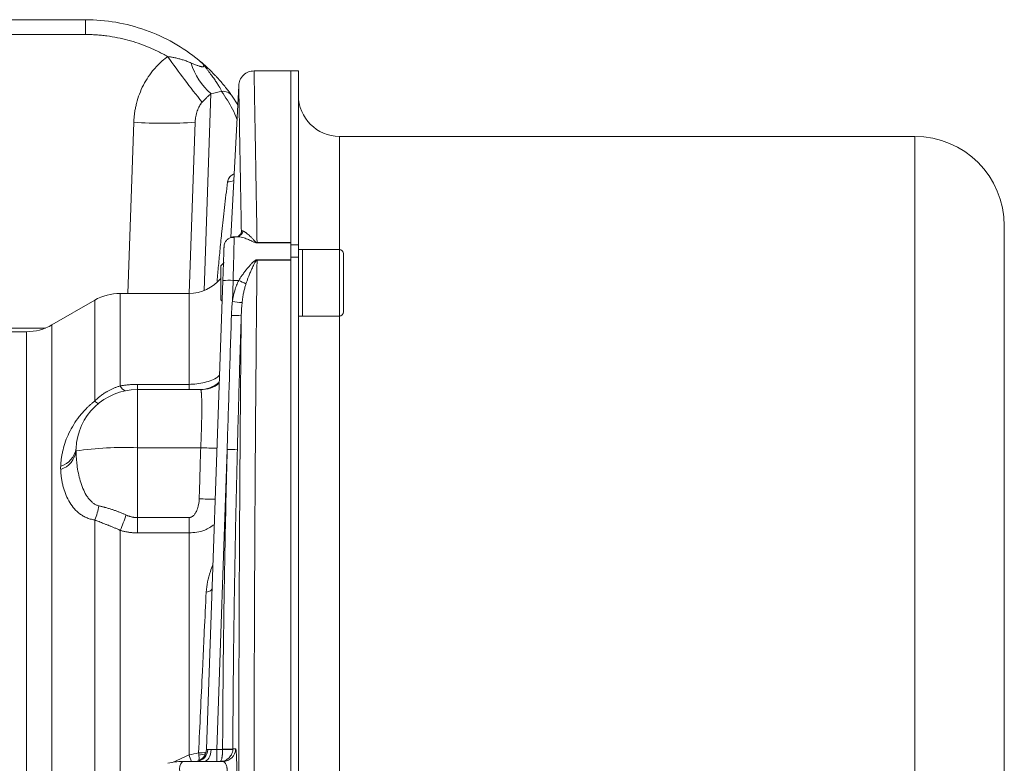
# Model space of a CAD drawing. Units: millimetres. Extents: x 0 to 420, y 0 to 297.
# Drawn here: x 152 to 207, y 90 to 132 of the extents above; entities that cross this region are included whole.
import ezdxf

# ---------------------------------------------------------------- set-up
doc = ezdxf.new("R2010")
doc.units = ezdxf.units.MM
doc.linetypes.add('SLD-Durchgehend', pattern=[0])

msp = doc.modelspace()

# ---------------------------------------------------------------- linework, layer by layer
at = {"color": 7, "linetype": 'SLD-Durchgehend', "lineweight": 15}
for p, q in [((155.50939, 131.62525), (89.87715, 131.62525)), ((166.97898, 128.7681), (164.92506, 128.7681)), ((167.40755, 128.7681), (166.97898, 128.7681)), ((166.97898, 128.7681), (166.97898, 119.17533)), ((167.40755, 128.7681), (167.40755, 119.05575)), ((164.07041, 127.92969), (163.6269, 119.46702)), ((163.70099, 127.36089), (164.01468, 126.86618)), ((161.30234, 116.33955), (161.63609, 125.89703)), ((201.83613, 125.11096), (169.69327, 125.11096)), ((163.81928, 119.41309), (163.82171, 119.50125)), ((164.00061, 119.50125), (163.82171, 119.50125)), ((163.99794, 119.50125), (164.01399, 119.50665)), ((164.20328, 119.6908), (164.01596, 119.50736)), ((164.016, 119.50737), (164.01786, 119.50425)), ((166.97898, 119.15551), (166.97898, 119.17533)), ((166.97898, 118.21768), (166.97898, 119.15551)), ((167.40755, 119.05575), (167.40755, 118.3637)), ((167.63612, 118.78697), (167.40755, 118.78697)), ((167.40755, 118.3637), (167.40755, 54.8868)), ((169.69327, 118.78697), (167.63612, 118.78697)), ((167.63612, 116.92982), (167.63612, 118.78697)), ((167.63612, 118.78697), (167.63612, 115.07268)), ((163.26198, 118.07268), (163.06469, 117.87539)), ((163.06469, 117.87539), (163.06469, 116.92982)), ((166.97898, 118.18588), (166.97898, 118.21768)), ((166.97898, 118.18588), (166.97898, 55.06461)), ((162.27026, 90.87554), (163.18445, 117.05444)), ((163.06469, 116.92982), (163.06469, 115.98425)), ((167.63612, 115.07268), (167.63612, 116.92982)), ((161.29394, 116.33953), (157.45334, 116.33953)), ((156.02477, 115.95675), (153.63923, 114.57946)), ((163.06469, 115.98425), (163.1443, 115.90465)), ((167.40755, 115.07268), (167.63612, 115.07268)), ((167.63612, 115.07268), (169.69327, 115.07268)), ((152.21066, 114.19668), (144.12184, 114.19668)), ((158.40755, 110.96398), (161.93986, 110.96398)), ((160.92713, 90.19668), (163.18439, 90.19668))]:
    msp.add_line(p, q, dxfattribs=at)
at = {"color": 8, "linetype": 'SLD-Durchgehend', "lineweight": 0}
for p, q in [((155.50939, 130.79802), (155.50939, 131.62525)), ((155.50939, 130.79802), (89.87715, 130.79802)), ((162.13751, 116.50089), (162.52146, 127.49588)), ((157.87585, 116.33953), (158.20961, 125.89703)), ((169.69327, 125.11096), (169.69327, 118.78697)), ((201.83613, 48.13953), (201.83613, 125.11096)), ((163.82109, 119.47821), (163.80602, 119.44766)), ((165.09596, 119.17533), (165.09596, 119.15551)), ((165.09596, 119.17533), (166.97898, 119.17533)), ((166.97898, 119.15551), (165.09596, 119.15551)), ((167.40755, 119.05575), (166.97898, 119.05575)), ((167.40755, 118.3637), (166.97898, 118.3637)), ((169.69327, 116.92982), (169.69327, 118.78697)), ((165.09596, 118.21768), (165.09596, 118.18588)), ((165.09596, 118.21768), (166.97898, 118.21768)), ((166.97898, 118.18588), (165.09596, 118.18588)), ((162.92416, 117.0231), (162.86321, 117.02125)), ((163.71442, 115.88711), (163.75553, 117.0644)), ((163.75553, 117.0644), (164.07168, 117.0644)), ((169.69327, 115.07268), (169.69327, 116.92982)), ((157.45334, 111.17276), (157.45334, 116.33953)), ((161.29394, 111.25719), (161.29394, 116.33953)), ((156.02477, 110.32959), (156.02477, 115.95675)), ((169.69327, 115.07268), (169.69327, 58.17781)), ((92.11516, 114.40087), (153.27138, 114.40087)), ((153.63923, 114.57946), (153.63923, 89.00124)), ((152.21066, 88.99249), (152.21066, 114.19668)), ((158.40755, 110.96398), (158.40755, 111.25719)), ((158.40755, 111.25719), (161.29394, 111.25719)), ((161.29394, 111.25719), (161.29394, 110.96398)), ((158.40755, 107.71484), (158.40755, 110.96398)), ((158.40755, 103.81796), (158.40755, 107.71484)), ((161.94844, 107.71484), (158.40755, 107.71484)), ((162.84092, 90.87358), (163.42597, 107.62691)), ((156.02477, 89.00366), (156.02477, 103.68726)), ((158.40755, 103.81796), (158.40755, 102.965)), ((158.40755, 103.81796), (161.29394, 103.81796)), ((161.29394, 103.81796), (161.29394, 102.965)), ((157.45334, 88.99681), (157.45334, 103.1036)), ((161.29394, 102.965), (158.40755, 102.965)), ((161.29394, 90.56597), (161.29394, 102.965)), ((162.84092, 90.87358), (162.84092, 90.19668)), ((162.84092, 90.87358), (163.17171, 90.87358)), ((163.17171, 90.87358), (163.17189, 90.88014)), ((163.74253, 90.9064), (163.8977, 90.90675)), ((160.3809, 90.13403), (161.29394, 90.56597))]:
    msp.add_line(p, q, dxfattribs=at)
at = {"color": 8, "linetype": 'SLD-Durchgehend', "lineweight": 0, "flags": 128}
for points in [[(164.21759, 119.79622), (164.20662, 119.70509), (164.20292, 119.68939)], [(162.25265, 99.65538), (162.32283, 99.66969), (162.38691, 99.68815), (162.44363, 99.71042), (162.49188, 99.73605), (162.53072, 99.76453), (162.55936, 99.79531), (162.57725, 99.82778), (162.58405, 99.86131)], [(162.52422, 90.86607), (162.51255, 90.73329), (162.4873, 90.6068), (162.44935, 90.49109), (162.40005, 90.39026), (162.34115, 90.30786), (162.27473, 90.24683), (162.20314, 90.20933), (162.12893, 90.19668)]]:
    msp.add_lwpolyline(points, dxfattribs=at)
at = {"color": 7, "linetype": 'SLD-Durchgehend', "lineweight": 15, "flags": 128}
for points in [[(163.25063, 118.94977), (163.26493, 119.05837), (163.29713, 119.15641)], [(162.27026, 90.87554), (162.2537, 90.7456), (162.2303, 90.66368)]]:
    msp.add_lwpolyline(points, dxfattribs=at)
at = {"color": 8, "linetype": 'SLD-Durchgehend', "lineweight": 0}
for centre, radius, start, end in [((216.03761, 169.87411), 68.9512, 215.7763574, 218.4346839), ((164.80003, 130.17862), 3.51979, 196.049193, 229.657334), ((163.18153, 126.98397), 0.64181, 35.964417, 95.870538), ((159.92285, 151.48597), 25.64623, 266.169627, 273.830373), ((163.45669, 123.31033), 0.74118, 269.054232, 297.047905), ((163.83718, 119.99353), 0.51798, 289.958414, 340.045126), ((163.51772, 114.32388), 2.75082, 85.040586, 96.958686), ((167.63392, 124.14354), 7.92487, 243.288346, 246.518083), ((164.53241, 120.3698), 4.55672, 259.658556, 266.54855), ((163.87919, 117.94838), 2.84693, 265.666024, 276.703233), ((157.83532, 111.30289), 0.40353, 198.811919, 260.887926), ((161.86453, 112.67702), 1.71304, 270.001801, 310.911178), ((161.93979, 112.67681), 1.71283, 270.002222, 307.570485), ((156.29255, 110.52872), 0.33371, 216.636701, 262.25985), ((153.72083, 107.70585), 1.27128, 288.570468, 352.610847), ((153.80456, 107.83341), 1.18787, 285.705539, 352.339366), ((157.59705, 89.70308), 18.02998, 87.423517, 98.340978), ((162.8509, 136.03766), 28.33719, 268.17498, 270.013955), ((163.63628, 110.65865), 3.03902, 266.031729, 276.809522), ((162.68073, 133.29976), 28.44875, 268.356045, 270.156223), ((153.65701, 104.78006), 2.60777, 335.224972, 353.418663), ((150.32613, 106.22183), 7.77949, 336.370126, 343.144641), ((161.66734, 90.86589), 0.67052, 273.575074, 0.467515), ((163.45665, 93.94576), 3.08537, 264.701103, 275.298897), ((163.31575, 93.96817), 3.09137, 267.332737, 277.935454), ((163.18392, 90.91047), 0.71379, 270.038112, 359.701758), ((172.39153, 94.32191), 11.71596, 198.698219, 200.616051), ((161.90303, 92.17514), 1.50084, 267.118272, 283.206929), ((161.86049, 91.33817), 0.78094, 268.805614, 297.761307), ((161.4421, 89.75854), 0.67613, 139.608718, 191.369733)]:
    msp.add_arc(centre, radius, start, end, dxfattribs=at)
at = {"color": 7, "linetype": 'SLD-Durchgehend', "lineweight": 15}
for centre, radius, start, end in [((169.69327, 127.39668), 2.28571, 180, 270), ((201.83612, 120.11096), 5, 0, 90), ((163.82172, 118.92982), 0.57143, 90, 122.22118), ((169.69327, 118.5584), 0.22857, 0, 90), ((161.29394, 118.62525), 2.28571, 270, 320.778508), ((157.45334, 113.48239), 2.85714, 90, 120), ((169.69327, 115.30125), 0.22857, 270, 0), ((152.21066, 117.05382), 2.85714, 270, 300), ((158.40755, 107.53541), 3.42857, 90, 177.665555), ((161.55643, 90.90064), 0.71433, 279.776634, 310.934429), ((160.92761, 86.72393), 3.47274, 90.007911, 103.514049)]:
    msp.add_arc(centre, radius, start, end, dxfattribs=at)
for points, knots in [([(155.50939, 131.62525), (156.0804, 131.62525), (156.65138, 131.5762), (157.77668, 131.38157), (158.33095, 131.23588), (159.4066, 130.85228), (159.92792, 130.61423), (160.92244, 130.0529), (161.39554, 129.72947), (161.83768, 129.36814)], [0, 0, 0, 0, 0.25, 0.25, 0.5, 0.5, 0.75, 0.75, 1, 1, 1, 1]), ([(161.83769, 129.36815), (161.86961, 129.34188), (161.92625, 129.29525), (162.03815, 129.20043), (162.17256, 129.08303), (162.3338, 128.93572), (162.5397, 128.73928), (162.73037, 128.54527), (162.90411, 128.35799), (163.06533, 128.17753), (163.24752, 127.96204), (163.3944, 127.77664), (163.49173, 127.64901), (163.55096, 127.56968), (163.60557, 127.49504), (163.65611, 127.4247), (163.68599, 127.38223), (163.70099, 127.36089)], [0, 0, 0, 0, 0.03555671, 0.06310657, 0.12618909, 0.18925279, 0.25186799, 0.37640789, 0.43830585, 0.50158254, 0.62449578, 0.75116146, 0.8003985, 0.84978846, 0.89944473, 0.94947888, 1, 1, 1, 1]), ([(164.92775, 128.76823), (164.82258, 128.75691), (164.6042, 128.73341), (164.32061, 128.54482), (164.12026, 128.26981), (164.08727, 128.05305), (164.0714, 127.94876)], [0, 0, 0, 0, 0.24097762, 0.50042997, 0.75963696, 1, 1, 1, 1]), ([(206.83612, 53.13953), (206.83612, 53.1657), (206.83612, 53.21892), (206.83612, 53.65878), (206.83612, 54.3881), (206.83612, 55.44813), (206.83612, 56.83781), (206.83612, 58.5555), (206.83612, 60.5862), (206.83612, 62.90499), (206.83612, 65.47701), (206.83612, 68.25939), (206.83612, 71.20357), (206.83612, 74.25798), (206.83612, 77.37085), (206.83612, 80.49272), (206.83612, 83.57855), (206.83612, 86.62525), (206.83612, 89.67194), (206.83612, 92.75778), (206.83612, 95.87965), (206.83612, 98.99252), (206.83612, 102.04693), (206.83612, 104.9911), (206.83612, 107.77349), (206.83612, 110.3455), (206.83612, 112.6643), (206.83612, 114.695), (206.83612, 116.41268), (206.83612, 117.80237), (206.83612, 118.8624), (206.83612, 119.59172), (206.83612, 120.03157), (206.83612, 120.08479), (206.83612, 120.11096)], [0, 0, 0, 0, 0.0286421, 0.05824834, 0.08873412, 0.11999374, 0.15190126, 0.18431259, 0.21706872, 0.25, 0.28293128, 0.31568741, 0.34809874, 0.38000626, 0.41126588, 0.44175166, 0.4713579, 0.5, 0.5286421, 0.55824834, 0.58873412, 0.61999374, 0.65190126, 0.68431259, 0.71706872, 0.75, 0.78293128, 0.81568741, 0.84809874, 0.88000626, 0.91126588, 0.94175166, 0.9713579, 1, 1, 1, 1]), ([(163.82046, 119.45494), (163.76891, 119.45825), (163.66383, 119.46501), (163.51077, 119.40828), (163.37779, 119.30545), (163.32323, 119.20439), (163.29633, 119.15455)], [0, 0, 0, 0, 0.24374673, 0.49690784, 0.751905822, 1, 1, 1, 1]), ([(163.18445, 117.05444), (163.18528, 117.07811), (163.18693, 117.12542), (163.1894, 117.1961), (163.19185, 117.26644), (163.1943, 117.33643), (163.19805, 117.44392), (163.20306, 117.58731), (163.20925, 117.76464), (163.21526, 117.93687), (163.22301, 118.15877), (163.23179, 118.41012), (163.23889, 118.61351), (163.24338, 118.74213), (163.24609, 118.81966), (163.24817, 118.87931), (163.24946, 118.91603), (163.25018, 118.93684), (163.25056, 118.94775), (163.25061, 118.9491), (163.25064, 118.94977)], [0, 0, 0, 0, 0.02345351, 0.04686637, 0.0702682, 0.09368867, 0.11715734, 0.17897126, 0.24083132, 0.30503626, 0.36928594, 0.50010048, 0.6308993, 0.69508243, 0.75931049, 0.82109325, 0.88292244, 0.92196057, 0.96094052, 1, 1, 1, 1]), ([(169.92184, 116.92982), (169.92184, 117.13469), (169.92184, 117.44984), (169.92184, 117.829), (169.92184, 118.08991), (169.92184, 118.3001), (169.92184, 118.50317), (169.92184, 118.53664), (169.92184, 118.5584)], [0, 0, 0, 0, 0.23945643, 0.36836062, 0.5, 0.63163938, 0.76054357, 1, 1, 1, 1]), ([(169.92184, 115.30125), (169.92184, 115.32301), (169.92184, 115.35647), (169.92184, 115.55955), (169.92184, 115.76974), (169.92184, 116.03065), (169.92184, 116.4098), (169.92184, 116.72496), (169.92184, 116.92982)], [0, 0, 0, 0, 0.23945641, 0.36836059, 0.49999996, 0.63163933, 0.76054277, 1, 1, 1, 1]), ([(162.25535, 90.75323), (162.22868, 90.67092), (162.17507, 90.50544), (162.02712, 90.3507), (161.90395, 90.26676), (161.81438, 90.22422), (161.73468, 90.20017), (161.69991, 90.19769), (161.68215, 90.19643)], [0, 0, 0, 0, 0.24288336, 0.48826822, 0.61188025, 0.73706007, 0.86569738, 1, 1, 1, 1])]:
    msp.add_open_spline(points, degree=3, knots=knots, dxfattribs=at)
at = {"color": 8, "linetype": 'SLD-Durchgehend', "lineweight": 0}
for points, knots in [([(160.09715, 129.56366), (160.05388, 129.58849), (159.96737, 129.63813), (159.83613, 129.70986), (159.70389, 129.77956), (159.57053, 129.84703), (159.43608, 129.91232), (159.30055, 129.97541), (159.16391, 130.03632), (158.8872, 130.15429), (158.46407, 130.31449), (157.88662, 130.49041), (157.2988, 130.62802), (156.80322, 130.70987), (156.40531, 130.7557), (156.10725, 130.77999), (155.80854, 130.7952), (155.60914, 130.79708), (155.50939, 130.79802)], [0, 0, 0, 0, 0.03114602, 0.0622678, 0.09337366, 0.12447194, 0.15557099, 0.18667915, 0.21780476, 0.24895614, 0.37447525, 0.50002377, 0.62553727, 0.75108132, 0.81333855, 0.87553288, 0.93773111, 1, 1, 1, 1]), ([(158.20961, 125.89703), (158.21127, 125.93677), (158.21458, 126.01614), (158.22313, 126.13489), (158.2343, 126.2532), (158.24833, 126.37105), (158.26517, 126.48845), (158.28482, 126.60541), (158.3073, 126.72191), (158.33258, 126.83796), (158.39436, 127.09207), (158.51588, 127.4776), (158.7375, 127.97528), (159.01176, 128.44182), (159.2708, 128.78381), (159.48185, 129.02001), (159.6264, 129.16758), (159.77708, 129.30748), (159.93339, 129.44041), (160.04257, 129.52258), (160.09715, 129.56366)], [0, 0, 0, 0, 0.02797397, 0.05588105, 0.08373709, 0.11155805, 0.13935993, 0.16715879, 0.19497067, 0.22281159, 0.25069753, 0.37891835, 0.50646569, 0.6330936, 0.75873268, 0.80742367, 0.85579161, 0.90394014, 0.95197433, 1, 1, 1, 1]), ([(160.09715, 129.56366), (160.12412, 129.5608), (160.17993, 129.55488), (160.26611, 129.54288), (160.35758, 129.52802), (160.45425, 129.50984), (160.55609, 129.48813), (160.66298, 129.46259), (160.80133, 129.42592), (160.97605, 129.37307), (161.19176, 129.2985), (161.33961, 129.23758), (161.41741, 129.20552)], [0, 0, 0, 0, 0.05900333, 0.12208836, 0.18930382, 0.26069603, 0.33630954, 0.41618715, 0.50036973, 0.648711, 0.8151611, 1, 1, 1, 1]), ([(161.41741, 129.20552), (161.45242, 129.19063), (161.51969, 129.16202), (161.6164, 129.12243), (161.70479, 129.08782), (161.78487, 129.05842), (161.85664, 129.03437), (161.92008, 129.01577), (161.97516, 129.00271), (162.02187, 128.9953), (162.06706, 128.99327), (162.10655, 129.00176), (162.12331, 129.02658), (162.12074, 129.05703), (162.1038, 129.09814), (162.05385, 129.1682), (161.97954, 129.24463), (161.90909, 129.30807), (161.86804, 129.34315), (161.84683, 129.36061), (161.83768, 129.36814)], [0, 0, 0, 0, 0.07921661, 0.15219135, 0.21898956, 0.27971064, 0.33450313, 0.38358765, 0.42729181, 0.46610248, 0.50073821, 0.55142239, 0.60048279, 0.6360414, 0.67563471, 0.75062079, 0.87515392, 0.9375426, 0.97304698, 1, 1, 1, 1]), ([(163.11588, 127.62241), (163.07758, 127.70324), (163.02675, 127.80022), (162.92711, 127.97079), (162.88968, 128.03229), (162.80653, 128.16278), (162.76111, 128.2313), (162.66144, 128.37551), (162.60683, 128.45162), (162.48844, 128.61108), (162.42563, 128.69269), (162.32649, 128.82249), (162.29276, 128.86699), (162.24051, 128.93865), (162.22281, 128.96344), (162.18579, 129.01462), (162.16633, 129.04103), (162.12416, 129.094), (162.1015, 129.12049), (162.05357, 129.17253), (162.02837, 129.19809), (161.95018, 129.27331), (161.89465, 129.3216), (161.83769, 129.36815)], [0, 0, 0, 0, 0.25, 0.25, 0.375, 0.375, 0.5, 0.5, 0.625, 0.625, 0.75, 0.75, 0.8125, 0.8125, 0.84375, 0.84375, 0.875, 0.875, 0.90625, 0.90625, 0.9375, 0.9375, 1, 1, 1, 1]), ([(165.09596, 119.17533), (165.08438, 119.85785), (165.06148, 121.20698), (165.03153, 122.94013), (165.00532, 124.43724), (164.9841, 125.63551), (164.96718, 126.58579), (164.95387, 127.32799), (164.94328, 127.91468), (164.93531, 128.35345), (164.92985, 128.65187), (164.92728, 128.79482), (164.92795, 128.75806), (164.92804, 128.75336)], [0, 0, 0, 0, 0.11321812, 0.22379752, 0.33173814, 0.43704006, 0.52610379, 0.61442685, 0.70200932, 0.78885125, 0.87495275, 0.98398668, 1, 1, 1, 1]), ([(163.11588, 127.62241), (163.33505, 127.29187), (163.67569, 126.77813), (163.89485, 126.25688), (163.973, 126.07101)], [0, 0, 0, 0, 0.64341322, 1, 1, 1, 1]), ([(164.21759, 119.79622), (164.20745, 120.37948), (164.18736, 121.53601), (164.1611, 123.02324), (164.13807, 124.31487), (164.11835, 125.40828), (164.10188, 126.31622), (164.08873, 127.03492), (164.0793, 127.54856), (164.07289, 127.89597), (164.07248, 127.91807), (164.07227, 127.92959)], [0, 0, 0, 0, 0.11330487, 0.22467011, 0.33429726, 0.44238931, 0.55132546, 0.66186738, 0.77166538, 0.88095069, 1, 1, 1, 1]), ([(162.52146, 127.49588), (162.50571, 127.48224), (162.47504, 127.45567), (162.42864, 127.41427), (162.38362, 127.37322), (162.33998, 127.33251), (162.2918, 127.28659), (162.23922, 127.23524), (162.18231, 127.17801), (162.1282, 127.12197), (162.07736, 127.06795), (162.04309, 127.03028), (162.02694, 127.01252)], [0, 0, 0, 0, 0.11153433, 0.21725222, 0.31717295, 0.41131932, 0.49971863, 0.62036137, 0.73050291, 0.83031815, 0.92004236, 1, 1, 1, 1]), ([(162.02694, 127.01252), (162.01614, 127.00022), (161.994, 126.97499), (161.96276, 126.93495), (161.93202, 126.89213), (161.90212, 126.84644), (161.85861, 126.77362), (161.80483, 126.66741), (161.74964, 126.5287), (161.70321, 126.37677), (161.67067, 126.22887), (161.64596, 126.06662), (161.63972, 125.95951), (161.63609, 125.89703)], [0, 0, 0, 0, 0.03773831, 0.07739087, 0.1189854, 0.16254595, 0.20809341, 0.32401345, 0.45446587, 0.58010919, 0.72489782, 0.83955314, 1, 1, 1, 1]), ([(163.44445, 122.56925), (163.4691, 122.64258), (163.51848, 122.7895), (163.65087, 122.94554), (163.79949, 123.00984), (163.81288, 123.01563)], [0, 0, 0, 0, 0.4755022, 0.95276284, 1, 1, 1, 1]), ([(163.44445, 122.56925), (163.41532, 122.32508), (163.3581, 121.84544), (163.27667, 121.13899), (163.20048, 120.45859), (163.11735, 119.6903), (163.02994, 118.84056), (162.94064, 117.9158), (162.88858, 117.31438), (162.86321, 117.02125)], [0, 0, 0, 0, 0.1320556, 0.25940731, 0.38205528, 0.4999997, 0.67486209, 0.84152851, 1, 1, 1, 1]), ([(163.75553, 117.0644), (163.76079, 117.25988), (163.77073, 117.62849), (163.78703, 118.23542), (163.80447, 118.86103), (163.81688, 119.32742), (163.8187, 119.39236), (163.81928, 119.41309)], [0, 0, 0, 0, 0.17265278, 0.32556341, 0.57124017, 0.86312569, 1, 1, 1, 1]), ([(165.09596, 119.15551), (165.08521, 119.15598), (165.06246, 119.15699), (165.01171, 119.16796), (164.9487, 119.19219), (164.80634, 119.25806), (164.61178, 119.35294), (164.33964, 119.45052), (164.12501, 119.50738), (164.0215, 119.49544), (164.00061, 119.49304)], [0, 0, 0, 0, 0.018299726, 0.038730786, 0.093076109, 0.15390699, 0.381768557, 0.610540901, 0.921389683, 1, 1, 1, 1]), ([(164.21758, 119.79622), (164.21861, 119.79925), (164.2207, 119.80537), (164.22623, 119.81287), (164.23352, 119.81912), (164.24273, 119.82386), (164.2587, 119.82834), (164.28457, 119.82921), (164.31076, 119.82095), (164.32403, 119.81677)], [0, 0, 0, 0, 0.09512706, 0.19263975, 0.29251979, 0.39475007, 0.49931517, 0.74629979, 1, 1, 1, 1]), ([(164.32403, 119.81677), (164.33175, 119.81363), (164.34766, 119.80716), (164.37422, 119.79389), (164.40371, 119.77739), (164.43635, 119.7571), (164.48386, 119.72484), (164.55335, 119.67171), (164.64433, 119.59328), (164.72691, 119.51392), (164.79213, 119.44746), (164.84447, 119.39285), (164.89598, 119.33766), (164.94179, 119.28858), (164.97749, 119.25181), (165.0035, 119.22666), (165.02467, 119.20834), (165.04111, 119.19588), (165.05595, 119.18667), (165.06945, 119.18043), (165.08263, 119.17623), (165.09176, 119.17562), (165.09597, 119.17533)], [0, 0, 0, 0, 0.04460521, 0.09188372, 0.14183907, 0.19447149, 0.24977812, 0.36209163, 0.50001764, 0.62465303, 0.68720759, 0.7493083, 0.81953507, 0.87431734, 0.90920238, 0.93707867, 0.95432132, 0.96838254, 0.97859807, 0.98705724, 0.99403184, 1, 1, 1, 1]), ([(164.07168, 117.0644), (164.08769, 117.09037), (164.12015, 117.143), (164.17121, 117.22171), (164.22482, 117.30147), (164.28111, 117.3821), (164.34004, 117.46352), (164.40163, 117.54563), (164.46586, 117.6283), (164.55316, 117.73675), (164.65935, 117.86225), (164.76961, 117.98271), (164.85652, 118.07001), (164.91619, 118.12456), (164.96315, 118.16202), (164.99975, 118.187), (165.03337, 118.20433), (165.06506, 118.21542), (165.08607, 118.21696), (165.09597, 118.21768)], [0, 0, 0, 0, 0.05696363, 0.11547664, 0.17555475, 0.23721244, 0.30046313, 0.36531926, 0.43179235, 0.4998931, 0.6319493, 0.74930499, 0.81891519, 0.87446246, 0.90877132, 0.93703996, 0.96085511, 0.98157161, 1, 1, 1, 1]), ([(165.09597, 118.18589), (165.09328, 118.18571), (165.08771, 118.18533), (165.07941, 118.1826), (165.071, 118.17838), (165.06243, 118.17249), (165.05173, 118.16328), (165.03892, 118.14948), (165.02164, 118.12734), (165.00083, 118.09617), (164.97257, 118.04877), (164.93696, 117.98282), (164.88837, 117.88637), (164.82347, 117.74877), (164.74322, 117.56877), (164.66803, 117.38945), (164.59786, 117.21181), (164.53712, 117.05115), (164.49545, 116.93079), (164.47612, 116.87498)], [0, 0, 0, 0, 0.00511219, 0.01062971, 0.01677549, 0.02371219, 0.03155341, 0.04573788, 0.06294865, 0.09080149, 0.12541038, 0.18059859, 0.25041875, 0.35414701, 0.49996745, 0.65825762, 0.74987551, 0.88401765, 1, 1, 1, 1]), ([(165.09597, 118.18589), (165.06985, 115.87948), (165.04616, 113.46074), (165.02259, 110.60945), (165.02001, 110.29085), (165.01495, 109.64978), (165.01246, 109.3276), (165.00516, 108.35925), (165.0005, 107.71042), (164.98716, 105.75432), (164.9791, 104.4374), (164.95748, 100.44889), (164.94644, 97.73966), (164.93713, 94.28959), (164.93549, 93.59639), (164.93338, 92.55172), (164.93273, 92.20273), (164.93155, 91.50296), (164.93102, 91.15197), (164.92867, 89.39876), (164.92774, 88.00084), (164.92777, 83.82064), (164.93151, 81.05185), (164.94261, 76.92551), (164.94722, 75.55456), (164.95552, 73.50501), (164.95852, 72.8224), (164.96496, 71.46183), (164.9684, 70.78666), (164.98658, 67.43862), (165.00437, 64.84595), (165.04583, 59.82807), (165.06949, 57.40256), (165.09597, 55.06461)], [0, 0, 0, 0, 0.125, 0.125, 0.140625, 0.140625, 0.15625, 0.15625, 0.1875, 0.1875, 0.25, 0.25, 0.375, 0.375, 0.40625, 0.40625, 0.421875, 0.421875, 0.4375, 0.4375, 0.5, 0.5, 0.625, 0.625, 0.6875, 0.6875, 0.71875, 0.71875, 0.75, 0.75, 0.875, 0.875, 1, 1, 1, 1]), ([(163.71442, 115.88711), (163.72149, 115.9291), (163.73552, 116.01235), (163.7601, 116.13549), (163.78706, 116.25593), (163.81664, 116.37362), (163.85283, 116.50299), (163.89675, 116.64245), (163.95013, 116.79007), (164.00745, 116.93064), (164.05051, 117.02031), (164.07168, 117.0644)], [0, 0, 0, 0, 0.1034648, 0.20512798, 0.30504978, 0.40329366, 0.49992634, 0.63140273, 0.7584177, 0.88119931, 1, 1, 1, 1]), ([(164.47612, 116.87498), (164.46628, 116.84511), (164.44589, 116.78322), (164.4177, 116.68614), (164.39011, 116.58187), (164.36366, 116.47036), (164.33057, 116.31375), (164.29199, 116.09707), (164.27004, 115.91882), (164.25803, 115.82136)], [0, 0, 0, 0, 0.087436048, 0.181168136, 0.281192465, 0.387498868, 0.500072002, 0.726677969, 1, 1, 1, 1]), ([(163.66405, 115.10959), (163.66655, 115.17589), (163.67151, 115.30753), (163.68282, 115.50341), (163.69664, 115.69635), (163.70852, 115.82382), (163.71442, 115.88711)], [0, 0, 0, 0, 0.25539141, 0.50714583, 0.75532664, 1, 1, 1, 1]), ([(163.42596, 107.62691), (163.44421, 108.22805), (163.48117, 109.4453), (163.53934, 111.29354), (163.60026, 113.18663), (163.64262, 114.46362), (163.66405, 115.10959)], [0, 0, 0, 0, 0.24100122, 0.48800151, 0.74100105, 1, 1, 1, 1]), ([(163.99661, 107.64106), (164.00913, 108.12791), (164.0343, 109.10702), (164.07494, 110.58428), (164.11794, 112.0793), (164.16336, 113.59349), (164.19539, 114.60949), (164.21151, 115.12091)], [0, 0, 0, 0, 0.19524489, 0.39266565, 0.59247417, 0.79486176, 1, 1, 1, 1]), ([(164.21151, 115.12091), (164.21037, 115.00957), (164.20809, 114.7871), (164.20472, 114.45201), (164.20139, 114.11636), (164.19811, 113.78005), (164.19486, 113.44311), (164.19166, 113.10556), (164.1885, 112.76742), (164.18539, 112.42869), (164.18231, 112.0894), (164.17928, 111.74956), (164.17629, 111.40919), (164.17334, 111.06829), (164.17044, 110.72689), (164.16758, 110.38499), (164.16476, 110.04262), (164.16198, 109.69978), (164.15924, 109.35649), (164.15655, 109.01275), (164.1539, 108.6686), (164.15129, 108.32403), (164.14872, 107.97906), (164.1462, 107.6337), (164.14372, 107.28796), (164.14128, 106.94186), (164.13888, 106.59541), (164.13653, 106.24861), (164.13421, 105.90149), (164.13194, 105.55405), (164.12972, 105.2063), (164.12753, 104.85825), (164.12539, 104.50991), (164.12329, 104.1613), (164.12123, 103.81243), (164.11921, 103.46329), (164.11724, 103.11392), (164.11531, 102.7643), (164.11342, 102.41446), (164.11157, 102.0644), (164.10977, 101.71413), (164.1025, 100.26903), (164.09143, 97.71279), (164.08007, 94.01766), (164.07327, 90.30952), (164.07102, 86.59744), (164.07333, 82.88751), (164.08019, 79.18577), (164.09158, 75.49706), (164.10318, 72.82756), (164.11172, 71.15288), (164.11546, 70.4547), (164.11936, 69.75742), (164.12343, 69.06113), (164.12767, 68.3659), (164.13208, 67.67181), (164.13666, 66.97895), (164.1414, 66.28741), (164.14632, 65.59727), (164.1514, 64.90863), (164.15665, 64.22159), (164.16207, 63.53625), (164.16766, 62.8527), (164.17342, 62.17107), (164.17934, 61.49145), (164.18544, 60.81398), (164.1917, 60.13872), (164.19813, 59.46594), (164.20472, 58.79527), (164.20924, 58.35177), (164.21151, 58.12958)], [0, 0, 0, 0, 0.00648576, 0.01295844, 0.01941818, 0.02586512, 0.0322994, 0.03872117, 0.04513056, 0.05152772, 0.05791278, 0.0642859, 0.07064721, 0.07699685, 0.08333497, 0.08966171, 0.09597721, 0.10228162, 0.10857507, 0.11485771, 0.12112969, 0.12739114, 0.13364221, 0.13988304, 0.14611378, 0.15233457, 0.15854556, 0.16474688, 0.17093869, 0.17712112, 0.18329432, 0.18945844, 0.19561362, 0.20176, 0.20789773, 0.21402696, 0.22014782, 0.22626047, 0.23236505, 0.2384617, 0.24455057, 0.25063181, 0.31368858, 0.37624348, 0.4384593, 0.50049967, 0.56243684, 0.62455131, 0.68700588, 0.74996249, 0.7621042, 0.77427695, 0.78648189, 0.79872016, 0.81099292, 0.82330132, 0.83564651, 0.84802962, 0.86045182, 0.87291422, 0.88541799, 0.89796425, 0.91055414, 0.9231888, 0.93586935, 0.94859693, 0.96137266, 0.97419767, 0.98707307, 1, 1, 1, 1]), ([(162.99969, 111.76368), (162.96525, 111.73079), (162.77516, 111.54934), (162.30232, 111.38806), (161.74121, 111.27265), (161.44202, 111.26231), (161.29394, 111.25719)], [0, 0, 0, 0, 0.09931641, 0.54810169, 0.77633428, 1, 1, 1, 1]), ([(156.02477, 110.32959), (156.04913, 110.35334), (156.09816, 110.40114), (156.17476, 110.47043), (156.25415, 110.53831), (156.33653, 110.60442), (156.42183, 110.66864), (156.51007, 110.73076), (156.6012, 110.79062), (156.70789, 110.8558), (156.8323, 110.92504), (156.97646, 110.99645), (157.12853, 111.06241), (157.28811, 111.12276), (157.39765, 111.15591), (157.45334, 111.17276)], [0, 0, 0, 0, 0.0600908, 0.12090824, 0.18246367, 0.24476796, 0.30783153, 0.37166437, 0.43627603, 0.5016757, 0.59441907, 0.69060354, 0.79025031, 0.8933774, 1, 1, 1, 1]), ([(157.45334, 111.17276), (157.48494, 111.17824), (157.54792, 111.18915), (157.64309, 111.20345), (157.7383, 111.21615), (157.83362, 111.22713), (157.92904, 111.23641), (158.02455, 111.24399), (158.12016, 111.2499), (158.21587, 111.25408), (158.31168, 111.2567), (158.3756, 111.25703), (158.40755, 111.25719)], [0, 0, 0, 0, 0.10228145, 0.20380919, 0.30467308, 0.40496477, 0.50477751, 0.60420587, 0.70334553, 0.802293, 0.90114537, 1, 1, 1, 1]), ([(161.94844, 107.71484), (161.95001, 107.74912), (161.95315, 107.81759), (161.95764, 107.9199), (161.96194, 108.02164), (161.96606, 108.12272), (161.96998, 108.22306), (161.97371, 108.32256), (161.97725, 108.42115), (161.9806, 108.51873), (161.98376, 108.61524), (161.98673, 108.7106), (161.98951, 108.80472), (161.9921, 108.89754), (161.9945, 108.98898), (161.99671, 109.07898), (161.99872, 109.16746), (162.00055, 109.25435), (162.00219, 109.33961), (162.00363, 109.42315), (162.00489, 109.50493), (162.00596, 109.58489), (162.00683, 109.66297), (162.00751, 109.73913), (162.00801, 109.8133), (162.00831, 109.88545), (162.00843, 109.95552), (162.00833, 110.04275), (162.00778, 110.1449), (162.00648, 110.25863), (162.00453, 110.36531), (162.00192, 110.46452), (161.99866, 110.55586), (161.99475, 110.63894), (161.99018, 110.71338), (161.98497, 110.77883), (161.9791, 110.83496), (161.97257, 110.88145), (161.9654, 110.91807), (161.95756, 110.9443), (161.94911, 110.96089), (161.94295, 110.96294), (161.93986, 110.96398)], [0, 0, 0, 0, 0.0198014, 0.03955734, 0.05926786, 0.07893305, 0.09855294, 0.11812762, 0.13765713, 0.15714154, 0.17658093, 0.19597534, 0.21532484, 0.2346295, 0.25388939, 0.27310456, 0.29227509, 0.31140103, 0.33048247, 0.34951946, 0.36851207, 0.38746037, 0.40636444, 0.42522433, 0.44404012, 0.46281187, 0.48153967, 0.50022358, 0.53476053, 0.56947444, 0.60436578, 0.63943496, 0.67468242, 0.71010859, 0.74571388, 0.78149869, 0.81746345, 0.85360854, 0.88993435, 0.92644128, 0.96312971, 1, 1, 1, 1]), ([(156.02477, 110.32959), (156.00158, 110.31097), (155.95514, 110.27371), (155.88685, 110.21645), (155.81948, 110.15813), (155.75314, 110.09866), (155.68779, 110.03806), (155.62345, 109.97631), (155.50961, 109.86323), (155.35142, 109.69373), (155.10423, 109.39566), (154.83425, 109.00758), (154.58228, 108.54278), (154.38675, 108.07054), (154.27216, 107.68497), (154.20464, 107.37625), (154.16663, 107.14847), (154.13916, 106.91916), (154.13048, 106.76668), (154.12611, 106.68989)], [0, 0, 0, 0, 0.01772095, 0.03548416, 0.05330751, 0.07120863, 0.08920481, 0.10731299, 0.1255497, 0.18758199, 0.25138767, 0.37282089, 0.50171323, 0.62361777, 0.75085074, 0.8120332, 0.87386541, 0.93647845, 1, 1, 1, 1]), ([(154.98183, 107.67506), (154.98114, 107.65294), (154.97974, 107.60833), (154.98094, 107.56446), (154.98155, 107.54235)], [0, 0, 0, 0, 0.49596832, 1, 1, 1, 1]), ([(154.98155, 107.54235), (154.98296, 107.49462), (154.98573, 107.40067), (154.99282, 107.26251), (155.00177, 107.12929), (155.01262, 107.00101), (155.02514, 106.87768), (155.03916, 106.7593), (155.07091, 106.52498), (155.13042, 106.19518), (155.2457, 105.75702), (155.39496, 105.35666), (155.56645, 105.03835), (155.72884, 104.82207), (155.84822, 104.70134), (155.9465, 104.62377), (156.01919, 104.57574), (156.09353, 104.53592), (156.16911, 104.50356), (156.2217, 104.48856), (156.2476, 104.48117)], [0, 0, 0, 0, 0.03940519, 0.07755621, 0.11445378, 0.15009871, 0.18449189, 0.21763432, 0.2495271, 0.38213637, 0.49908191, 0.63384225, 0.74919378, 0.8145691, 0.87402505, 0.90109666, 0.92712869, 0.9522168, 0.97646782, 1, 1, 1, 1]), ([(161.86458, 104.86272), (161.87783, 105.33227), (161.90466, 106.28302), (161.93373, 107.23369), (161.94844, 107.71484)], [0, 0, 0, 0, 0.49388514, 1, 1, 1, 1]), ([(163.17189, 90.88014), (163.17384, 91.33696), (163.17776, 92.25398), (163.18723, 93.63454), (163.19936, 95.0252), (163.21439, 96.42596), (163.23227, 97.83682), (163.25921, 99.68437), (163.2993, 101.99194), (163.35649, 104.7828), (163.40259, 106.66996), (163.42596, 107.62691)], [0, 0, 0, 0, 0.081824377, 0.164252609, 0.247285032, 0.330921973, 0.415163752, 0.500010684, 0.661881896, 0.82854442, 1, 1, 1, 1]), ([(163.74253, 90.9064), (163.74452, 91.37068), (163.74849, 92.29942), (163.75811, 93.69415), (163.77239, 95.3199), (163.79341, 97.18052), (163.82301, 99.26914), (163.8584, 101.36295), (163.89918, 103.4501), (163.9449, 105.54499), (163.9793, 106.93933), (163.99661, 107.64106)], [0, 0, 0, 0, 0.083221897, 0.166473915, 0.250005504, 0.374640428, 0.500002025, 0.624413836, 0.749998079, 0.874181177, 1, 1, 1, 1]), ([(154.12611, 106.68989), (154.12506, 106.65808), (154.12298, 106.59447), (154.12479, 106.532), (154.12569, 106.50076)], [0, 0, 0, 0, 0.50000055, 1, 1, 1, 1]), ([(154.12569, 106.50076), (154.12751, 106.46151), (154.13114, 106.38329), (154.14013, 106.26703), (154.15169, 106.15213), (154.16608, 106.03862), (154.18323, 105.9265), (154.20316, 105.81577), (154.22586, 105.70643), (154.27835, 105.48408), (154.37917, 105.16147), (154.56843, 104.75383), (154.77481, 104.44259), (154.97573, 104.21723), (155.14612, 104.06275), (155.33353, 103.92905), (155.50851, 103.83572), (155.65791, 103.77501), (155.77668, 103.73677), (155.89842, 103.7065), (155.98279, 103.69365), (156.02477, 103.68726)], [0, 0, 0, 0, 0.03184635, 0.06346466, 0.09486874, 0.12607262, 0.15709048, 0.18793671, 0.21862585, 0.24917255, 0.37673671, 0.4986977, 0.62367675, 0.68754859, 0.7490901, 0.81270736, 0.87399126, 0.90617787, 0.93783465, 0.96907052, 1, 1, 1, 1]), ([(161.29394, 103.81796), (161.30268, 103.81819), (161.32018, 103.81864), (161.34632, 103.82231), (161.37231, 103.82818), (161.39814, 103.83646), (161.42381, 103.84708), (161.46351, 103.86726), (161.51595, 103.90356), (161.59099, 103.97632), (161.67059, 104.08687), (161.74068, 104.23041), (161.79474, 104.38554), (161.82784, 104.52431), (161.84817, 104.64871), (161.85997, 104.75508), (161.86304, 104.82669), (161.86458, 104.86272)], [0, 0, 0, 0, 0.02033748, 0.04072407, 0.06132225, 0.08228962, 0.10377561, 0.12591919, 0.18589575, 0.25137673, 0.36856594, 0.50107815, 0.62229258, 0.75076081, 0.83298683, 0.91598496, 1, 1, 1, 1]), ([(156.2476, 104.48117), (156.27197, 104.47498), (156.31986, 104.46282), (156.39218, 104.44413), (156.463, 104.42554), (156.53226, 104.407), (156.64027, 104.37744), (156.78709, 104.33539), (156.96754, 104.2796), (157.138, 104.2225), (157.29969, 104.16423), (157.45939, 104.10217), (157.61659, 104.03684), (157.72013, 103.98954), (157.77141, 103.96611)], [0, 0, 0, 0, 0.05369737, 0.1055207, 0.15547172, 0.20355238, 0.24976487, 0.377368, 0.49815265, 0.60246214, 0.7047332, 0.80503223, 0.90342964, 1, 1, 1, 1]), ([(157.77141, 103.96611), (157.79249, 103.95656), (157.83426, 103.93762), (157.89798, 103.91252), (157.96166, 103.89022), (158.02542, 103.87094), (158.08918, 103.8546), (158.15295, 103.84124), (158.21669, 103.83083), (158.28038, 103.82345), (158.34399, 103.81882), (158.3864, 103.81825), (158.40755, 103.81796)], [0, 0, 0, 0, 0.10658446, 0.21122283, 0.31408182, 0.41533693, 0.51517213, 0.61377933, 0.7113577, 0.80811272, 0.90425521, 1, 1, 1, 1]), ([(157.45334, 103.1036), (157.42423, 103.11706), (157.3667, 103.14365), (157.28179, 103.18166), (157.19929, 103.2178), (157.11926, 103.2521), (157.04174, 103.28466), (156.96677, 103.3156), (156.89437, 103.34502), (156.82455, 103.37301), (156.75734, 103.39967), (156.66269, 103.43693), (156.54284, 103.48361), (156.40101, 103.53846), (156.26752, 103.59029), (156.14188, 103.63962), (156.06346, 103.67152), (156.02477, 103.68726)], [0, 0, 0, 0, 0.05601665, 0.11073082, 0.1641429, 0.21625348, 0.26706342, 0.31657378, 0.36478586, 0.41170123, 0.45732172, 0.50164943, 0.60649454, 0.70871966, 0.8083555, 0.90543627, 1, 1, 1, 1]), ([(161.29394, 102.965), (161.44259, 102.97311), (161.74329, 102.98951), (162.25062, 103.11977), (162.53868, 103.31985), (162.70896, 103.43812)], [0, 0, 0, 0, 0.285573251, 0.577679461, 1, 1, 1, 1]), ([(158.40755, 102.965), (158.37853, 102.96522), (158.32046, 102.96566), (158.23342, 102.96924), (158.14644, 102.97495), (158.05952, 102.98299), (157.97267, 102.99332), (157.88588, 103.00594), (157.79916, 103.02086), (157.7125, 103.03805), (157.62592, 103.05756), (157.53935, 103.07921), (157.48209, 103.09545), (157.45334, 103.1036)], [0, 0, 0, 0, 0.08947678, 0.17897695, 0.26858957, 0.35840336, 0.44850644, 0.53898609, 0.62992853, 0.72141862, 0.81353976, 0.90637362, 1, 1, 1, 1]), ([(162.63005, 101.17857), (162.58023, 101.05187), (162.45604, 100.73604), (162.31043, 100.22721), (162.27195, 99.84643), (162.25265, 99.65538)], [0, 0, 0, 0, 0.250256589, 0.623832376, 1, 1, 1, 1]), ([(161.82757, 90.6762), (161.9005, 92.21445), (161.97256, 93.73525), (162.06153, 95.6144), (162.07927, 95.98913), (162.11463, 96.73637), (162.13221, 97.10805), (162.18452, 98.21381), (162.21885, 98.94007), (162.25265, 99.65538)], [0, 0, 0, 0, 0.5, 0.5, 0.625, 0.625, 0.75, 0.75, 1, 1, 1, 1]), ([(162.27026, 90.87554), (162.27053, 90.87526), (162.2711, 90.87465), (162.27648, 90.87415), (162.28891, 90.87372), (162.30913, 90.87317), (162.32998, 90.87186), (162.33784, 90.87136)], [0, 0, 0, 0, 0.14266485, 0.30995172, 0.50186831, 0.8121539, 1, 1, 1, 1]), ([(162.33784, 90.87136), (162.34448, 90.87088), (162.35773, 90.86992), (162.38068, 90.86874), (162.40562, 90.86777), (162.43261, 90.86701), (162.46145, 90.86647), (162.49186, 90.86613), (162.51345, 90.86609), (162.52422, 90.86607)], [0, 0, 0, 0, 0.14554119, 0.29016652, 0.43388845, 0.57671971, 0.71867322, 0.85976217, 1, 1, 1, 1]), ([(162.52422, 90.86607), (162.5357, 90.86609), (162.55876, 90.86614), (162.59538, 90.86651), (162.63346, 90.8671), (162.67297, 90.86792), (162.71369, 90.86898), (162.75542, 90.87027), (162.79795, 90.87178), (162.82656, 90.87298), (162.84093, 90.87358)], [0, 0, 0, 0, 0.12162214, 0.24418475, 0.3677005, 0.49218178, 0.61764069, 0.74408905, 0.87153839, 1, 1, 1, 1]), ([(163.74159, 90.87358), (163.73874, 90.81861), (163.7298, 90.76588), (163.70119, 90.66439), (163.68155, 90.61636), (163.63506, 90.52893), (163.60777, 90.48871), (163.54907, 90.41761), (163.51741, 90.3862), (163.4165, 90.30262), (163.34374, 90.26287), (163.19301, 90.20983), (163.11421, 90.19668), (163.03628, 90.19668)], [0, 0, 0, 0, 0.125, 0.125, 0.25, 0.25, 0.375, 0.375, 0.5, 0.5, 0.75, 0.75, 1, 1, 1, 1]), ([(163.17171, 90.87358), (163.17152, 90.8593), (163.17113, 90.83059), (163.1699, 90.78764), (163.16818, 90.74469), (163.16594, 90.70194), (163.16318, 90.65956), (163.1599, 90.61777), (163.1561, 90.57674), (163.15178, 90.5367), (163.14695, 90.49784), (163.14159, 90.46038), (163.13572, 90.42454), (163.12577, 90.37162), (163.10981, 90.30588), (163.09068, 90.25356), (163.07251, 90.22129), (163.0558, 90.20119), (163.0432, 90.19828), (163.03628, 90.19668)], [0, 0, 0, 0, 0.03924343, 0.0789085, 0.11900059, 0.15952492, 0.20048656, 0.24189038, 0.28374114, 0.32604342, 0.36880166, 0.41202017, 0.45570311, 0.49985451, 0.61820403, 0.74926464, 0.81440682, 0.89799, 1, 1, 1, 1]), ([(163.96168, 89.62239), (163.96174, 89.63963), (163.96186, 89.67406), (163.9619, 89.72561), (163.96183, 89.77694), (163.96165, 89.82807), (163.96122, 89.90429), (163.96026, 90.00456), (163.95839, 90.12536), (163.95588, 90.24071), (163.95173, 90.38555), (163.9464, 90.5156), (163.94012, 90.62673), (163.93497, 90.70004), (163.92943, 90.76296), (163.92355, 90.81498), (163.91739, 90.85604), (163.91099, 90.8853), (163.90442, 90.90347), (163.89995, 90.90565), (163.8977, 90.90675)], [0, 0, 0, 0, 0.02499449, 0.04993746, 0.07486951, 0.09983132, 0.12486341, 0.18738391, 0.25008771, 0.31227172, 0.37471619, 0.4997197, 0.56212898, 0.6247716, 0.68705059, 0.7494645, 0.81245893, 0.87485633, 0.9371934, 1, 1, 1, 1]), ([(161.84421, 90.5574), (161.85179, 90.47783), (161.86281, 90.36216), (161.84914, 90.2827), (161.84488, 90.2579)], [0, 0, 0, 0, 0.68799933, 1, 1, 1, 1]), ([(163.43324, 89.62525), (163.43326, 89.63689), (163.43328, 89.66024), (163.4321, 89.69521), (163.43004, 89.73007), (163.427, 89.76466), (163.42301, 89.79887), (163.41806, 89.83254), (163.40782, 89.88976), (163.38787, 89.96792), (163.35552, 90.05018), (163.31659, 90.11633), (163.28147, 90.15557), (163.24843, 90.17924), (163.21869, 90.19353), (163.19651, 90.19557), (163.18439, 90.19668)], [0, 0, 0, 0, 0.034768813, 0.069742103, 0.104988519, 0.140575127, 0.176567095, 0.213027415, 0.250016688, 0.369125835, 0.49946307, 0.616256314, 0.749313776, 0.815686933, 0.899248444, 1, 1, 1, 1])]:
    msp.add_open_spline(points, degree=3, knots=knots, dxfattribs=at)
for points in [[(163.11588, 127.62241), (162.93038, 127.57401), (162.73145, 127.53222), (162.52146, 127.49588)], [(164.25803, 115.82136), (164.23208, 115.5876), (164.2172, 115.35348), (164.2115, 115.12091)], [(163.74159, 90.87358), (163.74216, 90.88461), (163.74247, 90.89555), (163.74253, 90.9064)], [(161.29394, 90.56597), (161.47247, 90.60615), (161.65044, 90.64302), (161.82757, 90.6762)], [(161.82757, 90.6762), (161.83365, 90.63711), (161.83929, 90.5972), (161.84421, 90.5574)]]:
    msp.add_open_spline(points, degree=3, dxfattribs=at)

doc.saveas('drawing.dxf')
